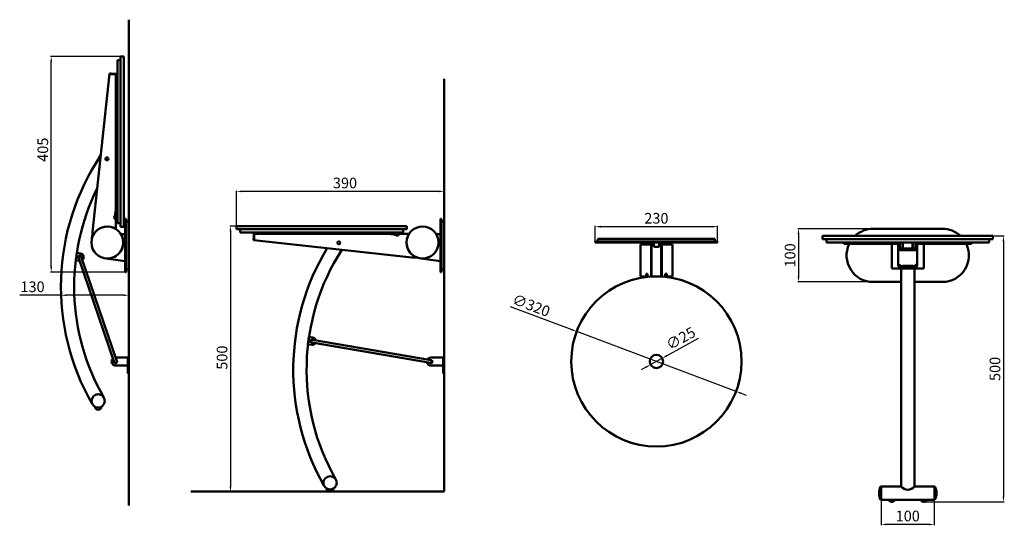
# Model space of a CAD drawing. Units: millimetres. Extents: x -2696 to -845, y -4225 to -3275.
import ezdxf

# ---------------------------------------------------------------- set-up
doc = ezdxf.new("R2010")
doc.units = ezdxf.units.MM
doc.linetypes.add('ACAD_ISO02W100', pattern=[15, 12, -3])
doc.linetypes.add('Dashed', pattern=[5.7, 4.56, -1.14])
for name, color, linetype, lineweight in [('Contorni e spigoli non in vista', 2, 'ACAD_ISO02W100', 35), ('Disegno', 7, 'Continuous', 50), ('Hidden (ANSI)', 7, 'Dashed', 35), ('Quote', 1, 'Continuous', 18), ('Visible (ANSI)', 7, 'Continuous', 50)]:
    doc.layers.add(name, color=color, linetype=linetype, lineweight=lineweight)
doc.styles.get("Standard").update_dxf_attribs({"font": 'txt', "height": 20})
doc.dimstyles.new('ISO-25', dxfattribs={"dimtxt": 20, "dimasz": 10, "dimexe": 1.25, "dimexo": 0.625, "dimgap": 3, "dimtad": 1, "dimdsep": 46, "dimtxsty": 'Standard', "dimcen": 2.5, "dimadec": 0, "dimazin": 0, "dimtfac": 1, "dimtmove": 0, "dimatfit": 3, "dimfxl": 1, "dimarcsym": 0})

# ---------------------------------------------------------------- blocks, each defined once
blk = doc.blocks.new('*D17')
at = {"layer": 'Defpoints', "color": 0, "transparency": 16777216}
for p in [(-2288.2, -3597.4), (-2288.2, -3662.6), (-1898.1, -3654)]:
    blk.add_point(p, dxfattribs=at)
at = {"layer": 'Quote', "color": 0, "lineweight": -2, "transparency": 16777216}
for p, q in [((-2288.2, -3661.9), (-2288.2, -3596.2)), ((-1908.1, -3597.4), (-2278.2, -3597.4)), ((-1898.1, -3653.4), (-1898.1, -3596.2))]:
    blk.add_line(p, q, dxfattribs=at)
at = {"layer": 'Quote', "color": 0, "transparency": 16777216}
for points in [[(-2278.2, -3595.8), (-2278.2, -3599.1), (-2288.2, -3597.4)], [(-1908.1, -3595.8), (-1908.1, -3599.1), (-1898.1, -3597.4)]]:
    blk.add_solid(points, dxfattribs=at)
at = {"layer": 'Quote', "color": 0, "transparency": 16777216, "insert": (-2084.4, -3584.2), "char_height": 20, "attachment_point": 5}
blk.add_mtext('390', dxfattribs=at)
blk = doc.blocks.new('*D18')
at = {"layer": 'Defpoints', "color": 0, "transparency": 16777216}
for p in [(-1648.9, -3860.9), (-1349.3, -3973.5)]:
    blk.add_point(p, dxfattribs=at)
at = {"layer": 'Quote', "color": 0, "lineweight": -2, "transparency": 16777216}
for p, q in [((-1773.9, -3814), (-1658.3, -3857.4)), ((-1349.3, -3973.5), (-1648.9, -3860.9)), ((-1340, -3977), (-1330.6, -3980.5))]:
    blk.add_line(p, q, dxfattribs=at)
at = {"layer": 'Quote', "color": 0, "transparency": 16777216}
for points in [[(-1657.7, -3855.9), (-1658.8, -3859), (-1648.9, -3860.9)], [(-1339.4, -3975.5), (-1340.6, -3978.6), (-1349.3, -3973.5)]]:
    blk.add_solid(points, dxfattribs=at)
at = {"layer": 'Quote', "color": 0, "transparency": 16777216, "insert": (-1735.3, -3814.2), "char_height": 20, "attachment_point": 5, "rotation": 339.4047}
blk.add_mtext('∅320', dxfattribs=at)
blk = doc.blocks.new('*D19')
at = {"layer": 'Defpoints', "color": 0, "transparency": 16777216}
for p in [(-1384.1, -3663.8), (-1614.1, -3691.7), (-1384.1, -3691.7)]:
    blk.add_point(p, dxfattribs=at)
at = {"layer": 'Quote', "color": 0, "lineweight": -2, "transparency": 16777216}
for p, q in [((-1614.1, -3691.1), (-1614.1, -3662.5)), ((-1604.1, -3663.8), (-1394.1, -3663.8)), ((-1384.1, -3691.1), (-1384.1, -3662.5))]:
    blk.add_line(p, q, dxfattribs=at)
at = {"layer": 'Quote', "color": 0, "transparency": 16777216}
for points in [[(-1604.1, -3662.1), (-1604.1, -3665.5), (-1614.1, -3663.8)], [(-1394.1, -3662.1), (-1394.1, -3665.5), (-1384.1, -3663.8)]]:
    blk.add_solid(points, dxfattribs=at)
at = {"layer": 'Quote', "color": 0, "transparency": 16777216, "insert": (-1499.1, -3650.6), "char_height": 20, "attachment_point": 5}
blk.add_mtext('230', dxfattribs=at)
blk = doc.blocks.new('*D16')
at = {"layer": 'Defpoints', "color": 0, "transparency": 16777216}
for p in [(-1091.7, -3667.8), (-1232, -3767.8), (-1091.6, -3767.8)]:
    blk.add_point(p, dxfattribs=at)
at = {"layer": 'Quote', "color": 0, "lineweight": -2, "transparency": 16777216}
for p, q in [((-1092.3, -3667.8), (-1233.3, -3667.8)), ((-1232, -3677.8), (-1232, -3757.8)), ((-1092.3, -3767.8), (-1233.3, -3767.8))]:
    blk.add_line(p, q, dxfattribs=at)
at = {"layer": 'Quote', "color": 0, "transparency": 16777216}
for points in [[(-1233.7, -3677.8), (-1230.3, -3677.8), (-1232, -3667.8)], [(-1233.7, -3757.8), (-1230.3, -3757.8), (-1232, -3767.8)]]:
    blk.add_solid(points, dxfattribs=at)
at = {"layer": 'Quote', "color": 0, "transparency": 16777216, "insert": (-1245.2, -3717.8), "char_height": 20, "attachment_point": 5, "rotation": 90}
blk.add_mtext('100', dxfattribs=at)
blk = doc.blocks.new('*D20')
at = {"layer": 'Defpoints', "color": 0, "transparency": 16777216}
for p in [(-2490.7, -3744), (-2618.1, -3761.5), (-2490.7, -3792.7)]:
    blk.add_point(p, dxfattribs=at)
at = {"layer": 'Quote', "color": 0, "lineweight": -2, "transparency": 16777216}
for p, q in [((-2490.7, -3744.6), (-2490.7, -3794)), ((-2618.1, -3762.1), (-2618.1, -3794)), ((-2618.1, -3792.7), (-2695.9, -3792.7)), ((-2500.7, -3792.7), (-2608.1, -3792.7))]:
    blk.add_line(p, q, dxfattribs=at)
at = {"layer": 'Quote', "color": 0, "transparency": 16777216}
for points in [[(-2608.1, -3791.1), (-2608.1, -3794.4), (-2618.1, -3792.7)], [(-2500.7, -3791.1), (-2500.7, -3794.4), (-2490.7, -3792.7)]]:
    blk.add_solid(points, dxfattribs=at)
at = {"layer": 'Quote', "color": 0, "transparency": 16777216, "insert": (-2671.7, -3779.5), "char_height": 20, "attachment_point": 5}
blk.add_mtext('130', dxfattribs=at)
blk = doc.blocks.new('*D21')
at = {"layer": 'Defpoints', "color": 0, "transparency": 16777216}
for p in [(-2636.6, -3344), (-2500.2, -3344), (-2495.7, -3749.1)]:
    blk.add_point(p, dxfattribs=at)
at = {"layer": 'Quote', "color": 0, "lineweight": -2, "transparency": 16777216}
for p, q in [((-2500.8, -3344), (-2637.9, -3344)), ((-2636.6, -3739.1), (-2636.6, -3354)), ((-2496.3, -3749.1), (-2637.9, -3749.1))]:
    blk.add_line(p, q, dxfattribs=at)
at = {"layer": 'Quote', "color": 0, "transparency": 16777216}
for points in [[(-2638.3, -3354), (-2635, -3354), (-2636.6, -3344)], [(-2638.3, -3739.1), (-2635, -3739.1), (-2636.6, -3749.1)]]:
    blk.add_solid(points, dxfattribs=at)
at = {"layer": 'Quote', "color": 0, "transparency": 16777216, "insert": (-2649.8, -3519.1), "char_height": 20, "attachment_point": 5, "rotation": 90}
blk.add_mtext('405', dxfattribs=at)
blk = doc.blocks.new('*D22')
at = {"layer": 'Defpoints', "color": 0, "transparency": 16777216}
for p in [(-1510.1, -3923.3), (-1488.2, -3911.2)]:
    blk.add_point(p, dxfattribs=at)
at = {"layer": 'Quote', "color": 0, "lineweight": -2, "transparency": 16777216}
for p, q in [((-1420.7, -3874), (-1479.4, -3906.4)), ((-1510.1, -3923.3), (-1488.2, -3911.2)), ((-1518.8, -3928.1), (-1527.6, -3932.9))]:
    blk.add_line(p, q, dxfattribs=at)
at = {"layer": 'Quote', "color": 0, "transparency": 16777216}
for points in [[(-1480.2, -3904.9), (-1478.6, -3907.8), (-1488.2, -3911.2)], [(-1519.6, -3926.6), (-1518, -3929.6), (-1510.1, -3923.3)]]:
    blk.add_solid(points, dxfattribs=at)
at = {"layer": 'Quote', "color": 0, "transparency": 16777216, "insert": (-1452.1, -3876.1), "char_height": 20, "attachment_point": 5, "rotation": 28.8621}
blk.add_mtext('∅25', dxfattribs=at)
blk = doc.blocks.new('*D23')
at = {"layer": 'Defpoints', "color": 0, "transparency": 16777216}
for p in [(-1026.7, -3681.3), (-996.7, -4181.3), (-846.8, -4181.3)]:
    blk.add_point(p, dxfattribs=at)
at = {"layer": 'Quote', "color": 0, "lineweight": -2, "transparency": 16777216}
for p, q in [((-1026.1, -3681.3), (-845.6, -3681.3)), ((-846.8, -3691.3), (-846.8, -4171.3)), ((-996.1, -4181.3), (-845.6, -4181.3))]:
    blk.add_line(p, q, dxfattribs=at)
at = {"layer": 'Quote', "color": 0, "transparency": 16777216}
for points in [[(-848.5, -3691.3), (-845.2, -3691.3), (-846.8, -3681.3)], [(-848.5, -4171.3), (-845.2, -4171.3), (-846.8, -4181.3)]]:
    blk.add_solid(points, dxfattribs=at)
at = {"layer": 'Quote', "color": 0, "transparency": 16777216, "insert": (-860.1, -3931.3), "char_height": 20, "attachment_point": 5, "rotation": 90}
blk.add_mtext('500', dxfattribs=at)
blk = doc.blocks.new('*D24')
at = {"layer": 'Defpoints', "color": 0, "transparency": 16777216}
for p in [(-2128.2, -3662.6), (-2299.7, -4162), (-2112.5, -4162)]:
    blk.add_point(p, dxfattribs=at)
at = {"layer": 'Quote', "color": 0, "lineweight": -2, "transparency": 16777216}
for p, q in [((-2128.9, -3662.6), (-2301, -3662.6)), ((-2299.7, -3672.6), (-2299.7, -4152)), ((-2113.1, -4162), (-2301, -4162))]:
    blk.add_line(p, q, dxfattribs=at)
at = {"layer": 'Quote', "color": 0, "transparency": 16777216}
for points in [[(-2301.4, -3672.6), (-2298, -3672.6), (-2299.7, -3662.6)], [(-2301.4, -4152), (-2298, -4152), (-2299.7, -4162)]]:
    blk.add_solid(points, dxfattribs=at)
at = {"layer": 'Quote', "color": 0, "transparency": 16777216, "insert": (-2312.9, -3910.1), "char_height": 20, "attachment_point": 5, "rotation": 90}
blk.add_mtext('500', dxfattribs=at)
blk = doc.blocks.new('*D25')
at = {"layer": 'Defpoints', "color": 0, "transparency": 16777216}
for p in [(-1076.7, -4177.3), (-976.7, -4177.3), (-1076.7, -4223.7)]:
    blk.add_point(p, dxfattribs=at)
at = {"layer": 'Quote', "color": 0, "lineweight": -2, "transparency": 16777216}
for p, q in [((-1076.7, -4177.9), (-1076.7, -4225)), ((-976.7, -4177.9), (-976.7, -4225)), ((-986.7, -4223.7), (-1066.7, -4223.7))]:
    blk.add_line(p, q, dxfattribs=at)
at = {"layer": 'Quote', "color": 0, "transparency": 16777216}
for points in [[(-1066.7, -4222.1), (-1066.7, -4225.4), (-1076.7, -4223.7)], [(-986.7, -4222.1), (-986.7, -4225.4), (-976.7, -4223.7)]]:
    blk.add_solid(points, dxfattribs=at)
at = {"layer": 'Quote', "color": 0, "transparency": 16777216, "insert": (-1026.7, -4210.5), "char_height": 20, "attachment_point": 5}
blk.add_mtext('100', dxfattribs=at)

msp = doc.modelspace()

# ---------------------------------------------------------------- linework, layer by layer
at = {"layer": 'Contorni e spigoli non in vista'}
for p, q in [((-2490.698, -3930.285), (-2492.698, -3930.285)), ((-2490.698, -3934.785), (-2492.698, -3934.785)), ((-1898.16, -3930.285), (-1900.16, -3930.285)), ((-1898.16, -3934.785), (-1900.16, -3934.785))]:
    msp.add_line(p, q, dxfattribs=at)
at = {"layer": 'Disegno'}
for p, q in [((-2490.668, -3274.57), (-2490.668, -4187.866)), ((-2500.173, -3343.971), (-2506.173, -3343.971)), ((-2506.173, -3343.971), (-2506.173, -3350.971)), ((-2500.173, -3343.971), (-2500.173, -3663.971)), ((-2506.173, -3350.971), (-2512.173, -3350.971)), ((-2512.173, -3350.971), (-2512.173, -3656.971)), ((-2506.173, -3663.971), (-2506.173, -3350.971)), ((-1898.13, -3385.512), (-1898.13, -4162.005)), ((-2506.173, -3656.971), (-2512.173, -3656.971)), ((-2500.173, -3663.971), (-2506.173, -3663.971)), ((-2495.668, -3649.111), (-2497.668, -3649.111)), ((-2497.668, -3649.111), (-2497.668, -3749.111)), ((-2495.668, -3649.111), (-2495.668, -3749.111)), ((-2495.668, -3654.011), (-2495.668, -3744.011)), ((-2495.668, -3654.011), (-2490.668, -3654.011)), ((-2490.668, -3654.011), (-2490.668, -3744.011)), ((-2288.226, -3662.561), (-2288.226, -3668.561)), ((-2288.226, -3662.561), (-1968.226, -3662.561)), ((-1968.226, -3662.561), (-1968.226, -3668.561)), ((-1903.13, -3649.111), (-1905.13, -3649.111)), ((-1905.13, -3649.111), (-1905.13, -3749.111)), ((-1903.13, -3649.111), (-1903.13, -3749.111)), ((-1903.13, -3654.011), (-1903.13, -3744.011)), ((-1903.13, -3654.011), (-1898.13, -3654.011)), ((-1898.13, -3654.011), (-1898.13, -3744.011)), ((-2497.668, -3677.761), (-2505.671, -3677.761)), ((-2288.226, -3668.561), (-2281.226, -3668.561)), ((-2281.226, -3668.561), (-2281.226, -3674.561)), ((-1968.226, -3668.561), (-2281.226, -3668.561)), ((-2281.226, -3674.561), (-1975.226, -3674.561)), ((-1975.226, -3668.561), (-1975.226, -3674.561)), ((-1905.13, -3677.761), (-1913.134, -3677.761)), ((-1186.677, -3681.264), (-1186.677, -3687.264)), ((-1186.677, -3681.264), (-866.677, -3681.264)), ((-961.677, -3667.814), (-1091.677, -3667.814)), ((-961.677, -3681.264), (-1091.677, -3681.264)), ((-1017.677, -3667.814), (-1035.677, -3667.814)), ((-866.677, -3681.264), (-866.677, -3687.264)), ((-1614.126, -3691.73), (-1614.126, -3693.73)), ((-1384.126, -3691.73), (-1614.126, -3691.73)), ((-1384.126, -3693.73), (-1614.126, -3693.73)), ((-1609.126, -3686.73), (-1609.126, -3691.73)), ((-1389.126, -3686.73), (-1609.126, -3686.73)), ((-1389.126, -3691.73), (-1609.126, -3691.73)), ((-1529.126, -3757.23), (-1529.126, -3697.23)), ((-1508.126, -3697.23), (-1529.126, -3697.23)), ((-1509.126, -3757.543), (-1509.126, -3697.23)), ((-1508.126, -3697.23), (-1508.126, -3757.23)), ((-1504.126, -3697.23), (-1508.126, -3697.23)), ((-1504.126, -3701.73), (-1504.126, -3693.73)), ((-1494.126, -3701.73), (-1494.126, -3693.73)), ((-1469.126, -3697.23), (-1494.126, -3697.23)), ((-1490.126, -3757.23), (-1490.126, -3697.23)), ((-1489.126, -3731.2), (-1489.126, -3697.23)), ((-1489.126, -3757.542), (-1489.126, -3697.23)), ((-1469.126, -3757.23), (-1469.126, -3697.23)), ((-1389.126, -3686.73), (-1389.126, -3691.73)), ((-1384.126, -3691.73), (-1384.126, -3693.73)), ((-1186.677, -3687.264), (-1179.677, -3687.264)), ((-1179.677, -3687.264), (-1179.677, -3693.264)), ((-866.677, -3687.264), (-1179.677, -3687.264)), ((-1179.677, -3693.264), (-873.677, -3693.264)), ((-1143.677, -3693.264), (-909.677, -3693.264)), ((-942.892, -3693.264), (-1110.461, -3693.264)), ((-1110.461, -3693.264), (-1095.954, -3693.264)), ((-1095.265, -3693.264), (-1095.954, -3693.264)), ((-1056.677, -3742.264), (-1056.677, -3696.434)), ((-1046.677, -3693.264), (-1006.677, -3693.264)), ((-1036.677, -3705.073), (-1036.677, -3693.264)), ((-1035.677, -3705.073), (-1035.677, -3693.264)), ((-1017.677, -3705.073), (-1017.677, -3693.264)), ((-1016.677, -3705.073), (-1016.677, -3693.264)), ((-996.677, -3742.264), (-996.677, -3696.434)), ((-958.088, -3693.264), (-957.399, -3693.264)), ((-942.892, -3693.264), (-957.399, -3693.264)), ((-948.549, -3693.264), (-945.455, -3693.264)), ((-873.677, -3687.264), (-873.677, -3693.264)), ((-2590.51, -3727.131), (-2588.685, -3713.251)), ((-2588.685, -3713.251), (-2581.745, -3714.163)), ((-1504.126, -3701.73), (-1494.126, -3701.73)), ((-2583.57, -3728.044), (-2590.51, -3727.131)), ((-2585.024, -3721.91), (-2518.064, -3918.342)), ((-2580.291, -3720.297), (-2513.331, -3916.729)), ((-2497.668, -3728.672), (-2534.092, -3723.418)), ((-1905.13, -3728.672), (-1941.555, -3723.418)), ((-1036.677, -3737.172), (-1016.677, -3737.172)), ((-2495.668, -3749.111), (-2497.668, -3749.111)), ((-2495.668, -3744.011), (-2490.668, -3744.011)), ((-2490.668, -3744.011), (-2495.668, -3744.011)), ((-1903.13, -3749.111), (-1905.13, -3749.111)), ((-1903.13, -3744.011), (-1898.13, -3744.011)), ((-1898.13, -3744.011), (-1903.13, -3744.011)), ((-1518.616, -3752.611), (-1518.616, -3758.423)), ((-1515.616, -3752.611), (-1518.616, -3752.611)), ((-1515.616, -3753.351), (-1518.616, -3753.351)), ((-1515.616, -3758.082), (-1515.616, -3752.611)), ((-1482.616, -3758.083), (-1482.616, -3752.61)), ((-1482.616, -3752.61), (-1479.616, -3752.61)), ((-1482.616, -3753.351), (-1479.616, -3753.351)), ((-1479.616, -3752.61), (-1479.616, -3753.351)), ((-1479.616, -3753.351), (-1479.616, -3758.423)), ((-1056.677, -3742.264), (-1035.677, -3742.264)), ((-1007.177, -3742.264), (-1046.177, -3742.264)), ((-1039.177, -3742.264), (-1039.177, -4152.264)), ((-1036.677, -3742.264), (-1036.677, -3740.154)), ((-1035.677, -3740.154), (-1035.677, -3742.264)), ((-1035.677, -3742.264), (-1017.677, -3742.264)), ((-1017.677, -3742.264), (-1017.677, -3740.154)), ((-1017.677, -3742.264), (-996.677, -3742.264)), ((-1016.677, -3742.264), (-1016.677, -3740.154)), ((-1014.177, -3742.264), (-1014.177, -4152.264)), ((-1529.126, -3757.23), (-1518.626, -3757.23)), ((-1508.126, -3757.23), (-1490.126, -3757.23)), ((-1479.626, -3757.23), (-1469.126, -3757.23)), ((-1039.177, -3767.814), (-1091.677, -3767.814)), ((-961.671, -3767.814), (-1014.177, -3767.814)), ((-2153.958, -3885.161), (-2152.133, -3871.281)), ((-2147.018, -3886.074), (-2153.958, -3885.161)), ((-2152.133, -3871.281), (-2145.193, -3872.193)), ((-2146.53, -3881.597), (-1923.585, -3919.999)), ((-2145.681, -3876.67), (-1922.736, -3915.072)), ((-2492.698, -3910.035), (-2515.698, -3910.035)), ((-2490.698, -3910.035), (-2492.698, -3910.035)), ((-2492.698, -3910.035), (-2492.698, -3940.035)), ((-2490.698, -3910.035), (-2490.698, -3940.035)), ((-1900.16, -3910.035), (-1923.16, -3910.035)), ((-1898.16, -3910.035), (-1900.16, -3910.035)), ((-1900.16, -3910.035), (-1900.16, -3940.035)), ((-1898.16, -3910.035), (-1898.16, -3940.035)), ((-2492.698, -3925.035), (-2515.698, -3925.035)), ((-2492.698, -3940.035), (-2490.698, -3940.035)), ((-1900.16, -3925.035), (-1923.16, -3925.035)), ((-1900.16, -3940.035), (-1898.16, -3940.035)), ((-2374.193, -4162.005), (-1898.13, -4162.005)), ((-1077.677, -4152.264), (-1076.677, -4152.264)), ((-1076.677, -4152.264), (-1076.677, -4177.264)), ((-1076.677, -4152.264), (-1039.177, -4152.264)), ((-1014.177, -4152.264), (-976.677, -4152.264)), ((-976.677, -4152.264), (-976.677, -4177.264)), ((-975.677, -4152.264), (-976.677, -4152.264)), ((-1076.677, -4177.264), (-1077.677, -4177.264)), ((-1076.677, -4177.264), (-976.677, -4177.264)), ((-976.677, -4177.264), (-975.677, -4177.264))]:
    msp.add_line(p, q, dxfattribs=at)
for centre, radius in [((-2531.813, -3536.262), 3), ((-2531.173, -3693.561), 30), ((-1938.636, -3693.561), 30), ((-2095.935, -3694.201), 3), ((-1499.116, -3917.23), 160), ((-1499.116, -3917.23), 12.5), ((-2548.349, -3991.566), 12.5), ((-2112.471, -4145.505), 12.5)]:
    msp.add_circle(centre, radius, dxfattribs=at)
for centre, radius, start, end in [((-2175.365, -3776.491), 443.035, 146.239452, 209.883546), ((-2175.147, -3776.438), 418.25, 153.766173, 209.874926), ((-2531.173, -3693.561), 30, 264.416639, 31.78051), ((-1938.636, -3693.561), 30, 264.416639, 31.78051), ((-1091.677, -3717.814), 50, 90.000008, 133.029688), ((-961.677, -3717.814), 50, 46.970284, 90.000008), ((-1091.677, -3717.814), 50, 154.68464, 270.00001), ((-961.677, -3717.814), 50, 270.000008, 25.315339), ((-2582.657, -3721.103), 3, 345.265854, 232.380473), ((-2582.657, -3721.103), 2.5, 18.823163, 198.823163), ((-2582.657, -3721.103), 7, 309.747996, 82.51), ((-1740.692, -3932.474), 440.913, 148.852189, 209.632878), ((-1740.101, -3932.486), 416.495, 147.26898, 209.780543), ((-2582.657, -3721.103), 7, 262.51, 267.898331), ((-2146.105, -3879.134), 3, 46.669499, 293.784118), ((-2146.105, -3879.134), 2.5, 80.226808, 260.226808), ((-2146.105, -3879.134), 7, 262.51, 329.301976), ((-2146.105, -3879.134), 7, 11.151641, 82.51), ((-2515.698, -3917.535), 7.5, 128.294384, 270), ((-2515.698, -3917.535), 3, 165.265854, 52.380473), ((-2515.698, -3917.535), 2.5, 198.823163, 18.823163), ((-1923.16, -3917.535), 7.5, 189.698029, 270), ((-1923.16, -3917.535), 7.5, 90, 150.755588), ((-1923.16, -3917.535), 3, 226.669499, 113.784118), ((-1923.16, -3917.535), 2.5, 260.226808, 80.226808), ((-2548.349, -4001.527), 6.539, 186.289865, 353.710135), ((-2112.471, -4155.466), 6.539, 186.289865, 353.710135), ((-1053.135, -4164.764), 27.542, 153.008533, 206.991467), ((-1026.677, -4142.738), 15.716, 217.310774, 322.689226), ((-1000.218, -4164.764), 27.542, 333.008533, 26.991467), ((-1056.677, -4173.983), 7.281, 206.784996, 333.215004), ((-996.677, -4173.983), 7.281, 206.784996, 333.215004)]:
    msp.add_arc(centre, radius, start, end, dxfattribs=at)
at = {"layer": 'Hidden (ANSI)'}
for p, q in [((-2515.173, -3414.638), (-2512.173, -3414.638)), ((-2515.173, -3419.138), (-2512.173, -3419.138)), ((-2515.173, -3420.461), (-2512.173, -3420.461)), ((-2515.173, -3570.102), (-2512.173, -3570.102)), ((-2515.173, -3570.661), (-2512.173, -3570.661)), ((-2515.173, -3574.602), (-2512.173, -3574.602)), ((-2217.559, -3677.561), (-2217.559, -3674.561)), ((-2213.059, -3677.561), (-2213.059, -3674.561)), ((-2211.736, -3677.561), (-2211.736, -3674.561)), ((-2062.095, -3677.561), (-2062.095, -3674.561)), ((-2061.536, -3677.561), (-2061.536, -3674.561)), ((-2057.595, -3677.561), (-2057.595, -3674.561)), ((-1064.677, -3693.264), (-1064.677, -3696.264)), ((-1041.677, -3699.264), (-1044.677, -3699.264)), ((-1008.677, -3699.264), (-1011.677, -3699.264)), ((-988.677, -3696.264), (-988.677, -3693.264)), ((-1041.677, -3740.277), (-1041.677, -3737.746)), ((-1011.677, -3737.746), (-1011.677, -3740.277))]:
    msp.add_line(p, q, dxfattribs=at)
msp.add_ellipse((-1036.677, -3737.709), major_axis=(-5, 0), ratio=0.10752688, start_param=4.71238898, end_param=5.12390583, dxfattribs=at)
at = {"layer": 'Hidden (ANSI)', "extrusion": (0, 0, -1)}
msp.add_ellipse((-1016.677, -3737.709), major_axis=(5, 0), ratio=0.10752688, start_param=4.71238898, end_param=5.12390583, dxfattribs=at)
at = {"layer": 'Hidden (ANSI)'}
for points, knots in [([(-1041.677, -3734.189), (-1041.677, -3734.685), (-1041.579, -3735.2), (-1041.303, -3735.872), (-1041.206, -3736.062), (-1041.093, -3736.243)], [0.579287004, 0.579287004, 0.579287004, 0.579287004, 0.797020565, 0.797020565, 0.887456089, 0.887456089, 0.887456089, 0.887456089]), ([(-1041.677, -3737.746), (-1041.676, -3737.714), (-1041.676, -3737.681), (-1041.656, -3737.325), (-1041.544, -3736.986), (-1041.297, -3736.534), (-1041.203, -3736.389), (-1041.093, -3736.243)], [0.776182459, 0.776182459, 0.776182459, 0.776182459, 0.793278528, 0.793278528, 0.962106721, 0.962106721, 1.038008197, 1.038008197, 1.038008197, 1.038008197]), ([(-1038.677, -3737.217), (-1039.067, -3737.235), (-1039.454, -3737.181), (-1040.134, -3736.968), (-1040.426, -3736.811), (-1040.817, -3736.525), (-1040.964, -3736.389), (-1041.093, -3736.243)], [1.550474028, 1.550474028, 1.550474028, 1.550474028, 1.678187582, 1.678187582, 1.805901135, 1.805901135, 1.897592287, 1.897592287, 1.897592287, 1.897592287]), ([(-1014.677, -3737.217), (-1014.286, -3737.235), (-1013.899, -3737.181), (-1013.219, -3736.968), (-1012.927, -3736.811), (-1012.536, -3736.525), (-1012.389, -3736.389), (-1012.261, -3736.243)], [-0.631980584, -0.631980584, -0.631980584, -0.631980584, -0.504267031, -0.504267031, -0.376553478, -0.376553478, -0.284862326, -0.284862326, -0.284862326, -0.284862326]), ([(-1011.677, -3734.189), (-1011.677, -3734.685), (-1011.774, -3735.2), (-1012.05, -3735.872), (-1012.147, -3736.062), (-1012.261, -3736.243)], [0.579287004, 0.579287004, 0.579287004, 0.579287004, 0.797020565, 0.797020565, 0.887456089, 0.887456089, 0.887456089, 0.887456089]), ([(-1011.677, -3737.746), (-1011.677, -3737.714), (-1011.677, -3737.681), (-1011.697, -3737.325), (-1011.809, -3736.986), (-1012.056, -3736.534), (-1012.15, -3736.389), (-1012.261, -3736.243)], [0.776182459, 0.776182459, 0.776182459, 0.776182459, 0.793278534, 0.793278534, 0.962106728, 0.962106728, 1.038008197, 1.038008197, 1.038008197, 1.038008197])]:
    msp.add_open_spline(points, degree=3, knots=knots, dxfattribs=at)
at = {"layer": 'Quote'}
msp.add_line((-1113.471, -3762.814), (-1113.471, -3762.814), dxfattribs=at)
at = {"layer": 'Visible (ANSI)'}
for p, q in [((-2527.032, -3376.267), (-2559.171, -3673.434)), ((-2527.032, -3376.267), (-2526.955, -3375.561)), ((-2523.938, -3375.561), (-2526.955, -3375.561)), ((-2523.938, -3375.561), (-2524.003, -3376.162)), ((-2522.073, -3376.918), (-2518.173, -3376.918)), ((-2517.173, -3376.502), (-2521.022, -3376.502)), ((-2515.173, -3606.469), (-2515.173, -3377.413)), ((-2512.173, -3377.239), (-2512.173, -3606.469)), ((-2515.173, -3631.904), (-2515.173, -3606.469)), ((-2512.173, -3606.469), (-2512.173, -3634.793)), ((-2518.173, -3647.256), (-2515.173, -3647.256)), ((-2518.173, -3648.354), (-2518.173, -3647.256)), ((-2515.173, -3648.354), (-2518.173, -3648.354)), ((-2515.173, -3648.354), (-2515.173, -3668.184)), ((-2559.187, -3677.455), (-2560.048, -3685.422)), ((-2255.695, -3679.561), (-2255.695, -3683.41)), ((-2255.278, -3684.46), (-2255.278, -3680.561)), ((-2254.957, -3674.561), (-2025.727, -3674.561)), ((-2025.727, -3677.561), (-2254.784, -3677.561)), ((-2025.727, -3674.561), (-1997.403, -3674.561)), ((-2000.292, -3677.561), (-2025.727, -3677.561)), ((-1984.94, -3680.561), (-1984.94, -3677.561)), ((-1983.842, -3680.561), (-1984.94, -3680.561)), ((-1983.842, -3677.561), (-1964.013, -3677.561)), ((-1983.842, -3677.561), (-1983.842, -3680.561)), ((-2256.636, -3686.325), (-2256.034, -3686.39)), ((-2256.636, -3686.325), (-2256.636, -3689.343)), ((-2255.93, -3689.419), (-2256.636, -3689.343)), ((-2255.93, -3689.419), (-1958.763, -3721.559)), ((-1046.677, -3693.264), (-1146.677, -3693.264)), ((-1146.677, -3693.264), (-1146.677, -3696.264)), ((-1146.677, -3696.264), (-1047.677, -3696.264)), ((-1044.677, -3699.264), (-1044.677, -3703.163)), ((-1042.094, -3696.264), (-1041.677, -3696.264)), ((-1041.677, -3696.264), (-1041.677, -3698.264)), ((-1041.677, -3702.113), (-1041.677, -3698.264)), ((-1011.677, -3698.264), (-1011.677, -3696.264)), ((-1011.677, -3696.264), (-1011.259, -3696.264)), ((-1011.677, -3698.264), (-1011.677, -3702.113)), ((-1008.677, -3703.163), (-1008.677, -3699.264)), ((-1006.677, -3693.264), (-906.677, -3693.264)), ((-906.677, -3696.264), (-1005.677, -3696.264)), ((-906.677, -3693.264), (-906.677, -3696.264)), ((-1044.677, -3703.163), (-1044.677, -3735.336)), ((-1008.677, -3735.336), (-1008.677, -3703.163)), ((-1954.741, -3721.574), (-1946.775, -3722.436)), ((-1041.677, -3741.139), (-1041.677, -3740.277)), ((-1036.677, -3740.154), (-1016.677, -3740.154)), ((-1011.677, -3740.277), (-1011.677, -3741.139))]:
    msp.add_line(p, q, dxfattribs=at)
at = {"layer": 'Visible (ANSI)', "extrusion": (0, 0, -1)}
for centre, start, end in [((2531.173, -3693.561), 39.73008, 122.230953), ((1938.636, -3693.561), 309.73008, 32.230953)]:
    msp.add_arc(centre, 30, start, end, dxfattribs=at)
msp.add_ellipse((-1026.677, -3721.024), major_axis=(-120, 0), ratio=0.10815394, start_param=1.46224997, end_param=1.67934269, dxfattribs=at)
at = {"layer": 'Visible (ANSI)'}
for centre, major_axis, ratio, start_param, end_param in [((-1026.677, -3718.007), (120, 0), 0.10815394, 1.47062891, 1.67096375), ((-1036.677, -3740.692), (-5, 0), 0.10752688, 4.71238898, 5.35589009), ((-1016.677, -3740.692), (-5, 0), 0.10752688, 4.06888787, 4.71238898)]:
    msp.add_ellipse(centre, major_axis=major_axis, ratio=ratio, start_param=start_param, end_param=end_param, dxfattribs=at)
for points, knots in [([(-2522.073, -3376.918), (-2522.701, -3376.918), (-2523.372, -3376.899), (-2524.602, -3376.824), (-2525.162, -3376.768), (-2526.045, -3376.644), (-2526.425, -3376.568), (-2526.922, -3376.414), (-2527.039, -3376.335), (-2527.032, -3376.267)], [0, 0, 0, 0, 0.188517796, 0.188517796, 0.377035591, 0.377035591, 0.566190895, 0.566190895, 0.7553462, 0.7553462, 0.7553462, 0.7553462]), ([(-2524.003, -3376.162), (-2524.007, -3376.2), (-2523.936, -3376.242), (-2523.637, -3376.324), (-2523.409, -3376.363), (-2522.878, -3376.426), (-2522.542, -3376.455), (-2521.802, -3376.492), (-2521.399, -3376.502), (-2521.022, -3376.502)], [1.364984273, 1.364984273, 1.364984273, 1.364984273, 1.478308975, 1.478308975, 1.591633677, 1.591633677, 1.70484166, 1.70484166, 1.818049644, 1.818049644, 1.818049644, 1.818049644]), ([(-2515.173, -3377.413), (-2515.173, -3377.346), (-2515.248, -3377.276), (-2515.556, -3377.152), (-2515.788, -3377.097), (-2516.323, -3377.012), (-2516.659, -3376.977), (-2517.396, -3376.93), (-2517.797, -3376.918), (-2518.173, -3376.918)], [0.456043166, 0.456043166, 0.456043166, 0.456043166, 0.570719434, 0.570719434, 0.685395703, 0.685395703, 0.798295458, 0.798295458, 0.911195214, 0.911195214, 0.911195214, 0.911195214]), ([(-2517.173, -3376.502), (-2516.546, -3376.502), (-2515.877, -3376.518), (-2514.648, -3376.583), (-2514.087, -3376.634), (-2513.197, -3376.756), (-2512.81, -3376.837), (-2512.298, -3377.026), (-2512.173, -3377.133), (-2512.173, -3377.239)], [0, 0, 0, 0, 0.188176584, 0.188176584, 0.376353168, 0.376353168, 0.567007085, 0.567007085, 0.757661002, 0.757661002, 0.757661002, 0.757661002]), ([(-2518.173, -3644.256), (-2518.173, -3644.707), (-2518.065, -3645.18), (-2517.792, -3645.728), (-2517.718, -3645.852), (-2517.636, -3645.97)], [1.234314856, 1.234314856, 1.234314856, 1.234314856, 1.369581864, 1.369581864, 1.411522835, 1.411522835, 1.411522835, 1.411522835]), ([(-2515.173, -3631.904), (-2515.173, -3634.384), (-2515.611, -3637.125), (-2516.622, -3641.942), (-2517.132, -3644.001), (-2517.636, -3645.97)], [-1.59368811, -1.59368811, -1.59368811, -1.59368811, -0.79684406, -0.79684406, -0.21117581, -0.21117581, -0.21117581, -0.21117581]), ([(-2512.565, -3645.738), (-2512.701, -3645.977), (-2512.869, -3646.194), (-2513.319, -3646.644), (-2513.656, -3646.875), (-2514.395, -3647.181), (-2514.797, -3647.256), (-2515.55, -3647.256), (-2515.952, -3647.181), (-2516.691, -3646.875), (-2517.028, -3646.644), (-2517.417, -3646.255), (-2517.532, -3646.118), (-2517.636, -3645.97)], [0.601970402, 0.601970402, 0.601970402, 0.601970402, 0.679978191, 0.679978191, 0.792974331, 0.792974331, 0.905970472, 0.905970472, 1.018966613, 1.018966613, 1.131962754, 1.131962754, 1.183931601, 1.183931601, 1.183931601, 1.183931601]), ([(-2512.173, -3634.793), (-2512.173, -3635.725), (-2512.198, -3636.674), (-2512.299, -3639.369), (-2512.399, -3641.139), (-2512.512, -3643.849), (-2512.544, -3644.8), (-2512.565, -3645.738)], [4.96716096, 4.96716096, 4.96716096, 4.96716096, 5.2446095, 5.2446095, 5.74634803, 5.74634803, 6.01962416, 6.01962416, 6.01962416, 6.01962416]), ([(-2560.048, -3685.422), (-2559.721, -3684.271), (-2559.325, -3683.121), (-2558.28, -3680.621), (-2557.599, -3679.282), (-2556.051, -3676.729), (-2555.185, -3675.516), (-2554.245, -3674.386)], [0.52011994, 0.52011994, 0.52011994, 0.52011994, 0.88171386, 0.88171386, 1.32257078, 1.32257078, 1.76342771, 1.76342771, 1.76342771, 1.76342771]), ([(-2559.171, -3673.434), (-2559.176, -3673.478), (-2559.18, -3673.523), (-2559.195, -3673.75), (-2559.194, -3673.949), (-2559.178, -3674.58), (-2559.138, -3675.116), (-2559.109, -3676.267), (-2559.125, -3676.882), (-2559.187, -3677.455)], [2.013443956, 2.013443956, 2.013443956, 2.013443956, 2.033907222, 2.033907222, 2.111520119, 2.111520119, 2.284455416, 2.284455416, 2.457390713, 2.457390713, 2.457390713, 2.457390713]), ([(-2255.695, -3679.561), (-2255.695, -3678.933), (-2255.679, -3678.265), (-2255.613, -3677.035), (-2255.563, -3676.475), (-2255.44, -3675.584), (-2255.359, -3675.198), (-2255.171, -3674.686), (-2255.063, -3674.561), (-2254.957, -3674.561)], [0, 0, 0, 0, 0.188176584, 0.188176584, 0.376353168, 0.376353168, 0.567007085, 0.567007085, 0.757661002, 0.757661002, 0.757661002, 0.757661002]), ([(-2254.784, -3677.561), (-2254.851, -3677.561), (-2254.92, -3677.636), (-2255.045, -3677.943), (-2255.1, -3678.176), (-2255.184, -3678.71), (-2255.22, -3679.046), (-2255.267, -3679.783), (-2255.278, -3680.184), (-2255.278, -3680.561)], [0.456043166, 0.456043166, 0.456043166, 0.456043166, 0.570719434, 0.570719434, 0.685395703, 0.685395703, 0.798295458, 0.798295458, 0.911195214, 0.911195214, 0.911195214, 0.911195214]), ([(-2000.292, -3677.561), (-1997.813, -3677.561), (-1995.071, -3677.999), (-1990.254, -3679.01), (-1988.196, -3679.519), (-1986.227, -3680.023)], [-1.59368811, -1.59368811, -1.59368811, -1.59368811, -0.79684406, -0.79684406, -0.21117581, -0.21117581, -0.21117581, -0.21117581]), ([(-1997.403, -3674.561), (-1996.471, -3674.56), (-1995.522, -3674.585), (-1992.827, -3674.686), (-1991.058, -3674.786), (-1988.348, -3674.899), (-1987.397, -3674.931), (-1986.458, -3674.952)], [4.96716096, 4.96716096, 4.96716096, 4.96716096, 5.2446095, 5.2446095, 5.74634803, 5.74634803, 6.01962416, 6.01962416, 6.01962416, 6.01962416]), ([(-1987.94, -3680.561), (-1987.49, -3680.561), (-1987.016, -3680.453), (-1986.469, -3680.179), (-1986.344, -3680.105), (-1986.227, -3680.023)], [1.234314856, 1.234314856, 1.234314856, 1.234314856, 1.369581864, 1.369581864, 1.411522835, 1.411522835, 1.411522835, 1.411522835]), ([(-1986.458, -3674.952), (-1986.22, -3675.088), (-1986.003, -3675.256), (-1985.553, -3675.706), (-1985.322, -3676.043), (-1985.016, -3676.782), (-1984.94, -3677.184), (-1984.94, -3677.937), (-1985.016, -3678.339), (-1985.322, -3679.078), (-1985.553, -3679.415), (-1985.941, -3679.804), (-1986.078, -3679.92), (-1986.227, -3680.023)], [0.601970402, 0.601970402, 0.601970402, 0.601970402, 0.679978191, 0.679978191, 0.792974331, 0.792974331, 0.905970472, 0.905970472, 1.018966613, 1.018966613, 1.131962754, 1.131962754, 1.183931601, 1.183931601, 1.183931601, 1.183931601]), ([(-2256.034, -3686.39), (-2255.997, -3686.394), (-2255.954, -3686.324), (-2255.873, -3686.024), (-2255.834, -3685.796), (-2255.77, -3685.266), (-2255.742, -3684.929), (-2255.704, -3684.189), (-2255.695, -3683.787), (-2255.695, -3683.41)], [1.364984273, 1.364984273, 1.364984273, 1.364984273, 1.478308975, 1.478308975, 1.591633677, 1.591633677, 1.70484166, 1.70484166, 1.818049644, 1.818049644, 1.818049644, 1.818049644]), ([(-2255.278, -3684.46), (-2255.278, -3685.089), (-2255.297, -3685.759), (-2255.373, -3686.99), (-2255.429, -3687.55), (-2255.553, -3688.432), (-2255.628, -3688.812), (-2255.783, -3689.309), (-2255.861, -3689.427), (-2255.93, -3689.419)], [0, 0, 0, 0, 0.188517796, 0.188517796, 0.377035591, 0.377035591, 0.566190895, 0.566190895, 0.7553462, 0.7553462, 0.7553462, 0.7553462]), ([(-1044.677, -3699.264), (-1044.677, -3698.887), (-1044.752, -3698.486), (-1045.056, -3697.749), (-1045.286, -3697.413), (-1045.818, -3696.879), (-1046.157, -3696.646), (-1046.898, -3696.339), (-1047.3, -3696.264), (-1047.677, -3696.264)], [0, 0, 0, 0, 0.112899756, 0.112899756, 0.225799511, 0.225799511, 0.34047578, 0.34047578, 0.455152048, 0.455152048, 0.455152048, 0.455152048]), ([(-1046.677, -3693.264), (-1046.05, -3693.264), (-1045.38, -3693.389), (-1044.145, -3693.901), (-1043.58, -3694.287), (-1042.693, -3695.178), (-1042.31, -3695.738), (-1041.802, -3696.968), (-1041.677, -3697.637), (-1041.677, -3698.264)], [2.277674809, 2.277674809, 2.277674809, 2.277674809, 2.468328725, 2.468328725, 2.658982642, 2.658982642, 2.847159226, 2.847159226, 3.03533581, 3.03533581, 3.03533581, 3.03533581]), ([(-1011.677, -3698.264), (-1011.677, -3697.637), (-1011.551, -3696.968), (-1011.043, -3695.738), (-1010.66, -3695.178), (-1009.773, -3694.287), (-1009.208, -3693.901), (-1007.973, -3693.389), (-1007.303, -3693.264), (-1006.677, -3693.264)], [0, 0, 0, 0, 0.188176584, 0.188176584, 0.376353168, 0.376353168, 0.567007085, 0.567007085, 0.757661002, 0.757661002, 0.757661002, 0.757661002]), ([(-1005.677, -3696.264), (-1006.053, -3696.264), (-1006.455, -3696.339), (-1007.196, -3696.646), (-1007.535, -3696.879), (-1008.067, -3697.413), (-1008.297, -3697.749), (-1008.601, -3698.486), (-1008.677, -3698.887), (-1008.677, -3699.264)], [0.456043166, 0.456043166, 0.456043166, 0.456043166, 0.570719434, 0.570719434, 0.685395703, 0.685395703, 0.798295458, 0.798295458, 0.911195214, 0.911195214, 0.911195214, 0.911195214]), ([(-1946.775, -3722.436), (-1947.925, -3722.108), (-1949.075, -3721.712), (-1951.575, -3720.668), (-1952.915, -3719.987), (-1955.468, -3718.439), (-1956.681, -3717.572), (-1957.811, -3716.633)], [0.52011994, 0.52011994, 0.52011994, 0.52011994, 0.88171386, 0.88171386, 1.32257078, 1.32257078, 1.76342771, 1.76342771, 1.76342771, 1.76342771]), ([(-1039.677, -3708.122), (-1040.303, -3708.13), (-1040.973, -3708.012), (-1042.206, -3707.515), (-1042.77, -3707.135), (-1043.659, -3706.253), (-1044.043, -3705.693), (-1044.552, -3704.462), (-1044.677, -3703.792), (-1044.677, -3703.163)], [0.759024612, 0.759024612, 0.759024612, 0.759024612, 0.948179916, 0.948179916, 1.13733522, 1.13733522, 1.325853016, 1.325853016, 1.514370811, 1.514370811, 1.514370811, 1.514370811]), ([(-1041.677, -3702.113), (-1041.677, -3702.49), (-1041.602, -3702.893), (-1041.296, -3703.632), (-1041.065, -3703.969), (-1040.532, -3704.499), (-1040.194, -3704.728), (-1039.454, -3705.027), (-1039.052, -3705.097), (-1038.677, -3705.093)], [0.909552696, 0.909552696, 0.909552696, 0.909552696, 1.02276068, 1.02276068, 1.135968663, 1.135968663, 1.249293365, 1.249293365, 1.362618067, 1.362618067, 1.362618067, 1.362618067]), ([(-1014.677, -3705.093), (-1014.301, -3705.097), (-1013.899, -3705.027), (-1013.159, -3704.728), (-1012.821, -3704.499), (-1012.288, -3703.969), (-1012.057, -3703.632), (-1011.751, -3702.893), (-1011.677, -3702.49), (-1011.677, -3702.113)], [1.364984273, 1.364984273, 1.364984273, 1.364984273, 1.478308975, 1.478308975, 1.591633677, 1.591633677, 1.70484166, 1.70484166, 1.818049644, 1.818049644, 1.818049644, 1.818049644]), ([(-1008.677, -3703.163), (-1008.677, -3703.792), (-1008.801, -3704.462), (-1009.31, -3705.693), (-1009.694, -3706.253), (-1010.583, -3707.135), (-1011.147, -3707.515), (-1012.38, -3708.012), (-1013.05, -3708.13), (-1013.677, -3708.122)], [0, 0, 0, 0, 0.188517796, 0.188517796, 0.377035591, 0.377035591, 0.566190895, 0.566190895, 0.7553462, 0.7553462, 0.7553462, 0.7553462]), ([(-1958.763, -3721.559), (-1958.719, -3721.564), (-1958.673, -3721.568), (-1958.447, -3721.582), (-1958.247, -3721.582), (-1957.616, -3721.565), (-1957.081, -3721.525), (-1955.93, -3721.496), (-1955.314, -3721.512), (-1954.741, -3721.574)], [2.013443956, 2.013443956, 2.013443956, 2.013443956, 2.033907222, 2.033907222, 2.111520119, 2.111520119, 2.284455416, 2.284455416, 2.457390713, 2.457390713, 2.457390713, 2.457390713]), ([(-1044.677, -3735.336), (-1044.677, -3736.275), (-1044.484, -3737.142), (-1043.873, -3738.69), (-1043.451, -3739.371), (-1042.571, -3740.415), (-1042.133, -3740.811), (-1041.677, -3741.139)], [3.71484273, 3.71484273, 3.71484273, 3.71484273, 4.15569965, 4.15569965, 4.59655658, 4.59655658, 4.95815058, 4.95815058, 4.95815058, 4.95815058]), ([(-1011.677, -3741.139), (-1011.22, -3740.811), (-1010.782, -3740.415), (-1009.902, -3739.371), (-1009.48, -3738.69), (-1008.869, -3737.142), (-1008.677, -3736.275), (-1008.677, -3735.336)], [0.52011994, 0.52011994, 0.52011994, 0.52011994, 0.88171386, 0.88171386, 1.32257078, 1.32257078, 1.76342771, 1.76342771, 1.76342771, 1.76342771]), ([(-1041.677, -3740.277), (-1041.677, -3740.215), (-1041.571, -3740.199), (-1041.142, -3740.229), (-1040.818, -3740.268), (-1040.271, -3740.285), (-1040.07, -3740.285), (-1039.794, -3740.271), (-1039.736, -3740.267), (-1039.677, -3740.262)], [0, 0, 0, 0, 0.172935297, 0.172935297, 0.345870594, 0.345870594, 0.423483492, 0.423483492, 0.443946758, 0.443946758, 0.443946758, 0.443946758]), ([(-1013.677, -3740.262), (-1013.617, -3740.267), (-1013.559, -3740.271), (-1013.283, -3740.285), (-1013.082, -3740.285), (-1012.535, -3740.268), (-1012.211, -3740.229), (-1011.782, -3740.199), (-1011.677, -3740.215), (-1011.677, -3740.277)], [2.013443956, 2.013443956, 2.013443956, 2.013443956, 2.033907222, 2.033907222, 2.111520119, 2.111520119, 2.284455416, 2.284455416, 2.457390713, 2.457390713, 2.457390713, 2.457390713])]:
    msp.add_open_spline(points, degree=3, knots=knots, dxfattribs=at)

# ---------------------------------------------------------------- dimensions: what is measured, and where the dimension line sits
at = {"layer": 'Quote'}
for base, p1, p2, text, picture, middle in [((-2636.62, -3343.971), (-2495.668, -3749.111), (-2500.173, -3343.971), '405', '*D21', (-2636.62, -3519.143)), ((-2299.714, -4162.005), (-2128.226, -3662.561), (-2112.471, -4162.005), '500', '*D24', (-2299.714, -3910.113))]:
    dim = msp.add_linear_dim(base=base, p1=p1, p2=p2, angle=90, text=text, dimstyle='ISO-25', dxfattribs=at)
    dim.commit()
    dim.dimension.update_dxf_attribs({"geometry": picture, "text_midpoint": middle, "dimtype": 160})
for base, p1, p2, text, picture, middle in [((-2288.226, -3597.441), (-1898.13, -3654.011), (-2288.226, -3662.561), '390', '*D17', (-2084.401, -3597.441)), ((-2490.668, -3792.723), (-2618.146, -3761.505), (-2490.668, -3744.011), '130', '*D20', (-2671.726, -3792.723))]:
    dim = msp.add_linear_dim(base=base, p1=p1, p2=p2, text=text, dimstyle='ISO-25', dxfattribs=at)
    dim.commit()
    dim.dimension.update_dxf_attribs({"geometry": picture, "text_midpoint": middle, "dimtype": 160})
for base, p1, p2, picture, middle in [((-1384.126, -3663.794), (-1614.126, -3691.73), (-1384.126, -3691.73), '*D19', (-1499.126, -3663.794)), ((-1076.677, -4223.747), (-976.677, -4177.264), (-1076.677, -4177.264), '*D25', (-1026.677, -4223.747))]:
    dim = msp.add_linear_dim(base=base, p1=p1, p2=p2, dimstyle='ISO-25', dxfattribs=at)
    dim.commit()
    dim.dimension.update_dxf_attribs({"geometry": picture, "text_midpoint": middle, "dimtype": 160})
dim = msp.add_linear_dim(base=(-1232.013, -3767.814), p1=(-1091.677, -3667.814), p2=(-1091.63, -3767.814), angle=90, dimstyle='ISO-25', dxfattribs=at)
dim.commit()
dim.dimension.update_dxf_attribs({"geometry": '*D16', "text_midpoint": (-1232.013, -3717.814), "dimtype": 160})
dim = msp.add_linear_dim(base=(-846.834, -4181.264), p1=(-1026.677, -3681.264), p2=(-996.677, -4181.264), angle=90, dimstyle='ISO-25', dxfattribs=at)
dim.commit()
dim.dimension.update_dxf_attribs({"geometry": '*D23', "text_midpoint": (-860.052, -3931.264)})
dim = msp.add_diameter_dim_2p(p1=(-1349.342, -3973.512), p2=(-1648.89, -3860.947), dimstyle='ISO-25', dxfattribs=at)
dim.commit()
dim.dimension.update_dxf_attribs({"geometry": '*D18', "text_midpoint": (-1740.035, -3826.697), "dimtype": 163})
dim = msp.add_diameter_dim_2p(p1=(-1510.063, -3923.264), p2=(-1488.168, -3911.196), dimstyle='ISO-25', dxfattribs=at)
dim.commit()
dim.dimension.update_dxf_attribs({"geometry": '*D22', "text_midpoint": (-1452.136, -3876.072)})

doc.saveas('drawing.dxf')
